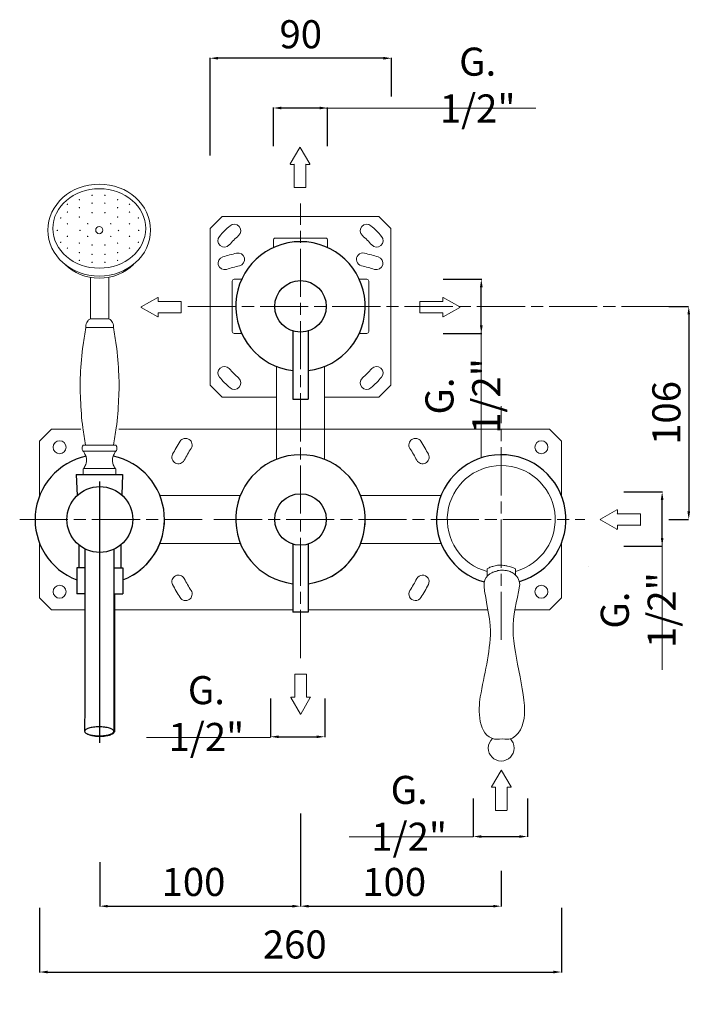
# Model space of a CAD drawing. Units: millimetres. Extents: x 58 to 734, y -19 to 967.
# Drawn here: x 378 to 715, y -19 to 472 of the extents above; entities that cross this region are included whole.
import ezdxf

# ---------------------------------------------------------------- set-up
doc = ezdxf.new("R2010")
doc.units = ezdxf.units.MM
doc.linetypes.add('ACAD_ISO08W100', pattern=[36, 24, -3, 6, -3])
doc.layers.get('Defpoints').update_dxf_attribs({"lineweight": 15})
for name, color, linetype in [('0_COMPONENTS', 7, 'Continuous'), ('1__DRAFT_DIMS', 7, 'Continuous'), ('3_ALL_AXES', 7, 'Continuous')]:
    doc.layers.add(name, color=color, linetype=linetype)
for name, color, linetype, lineweight in [('idralica', 53, 'Continuous', 13), ('Livello 1', 7, 'Continuous', 15), ('QUOTE', 6, 'Continuous', 13), ('TRATTEGGIO', 9, 'ACAD_ISO08W100', 13)]:
    doc.layers.add(name, color=color, linetype=linetype, lineweight=lineweight)
doc.styles.get("Standard").update_dxf_attribs({"font": 'arial.ttf'})
doc.dimstyles.get("Standard").update_dxf_attribs({"dimtxt": 0.18, "dimasz": 0.18, "dimexe": 0.18, "dimexo": 0.0625, "dimgap": 0.09, "dimtad": 0, "dimtih": 1, "dimtoh": 1, "dimdec": 4, "dimzin": 0, "dimdsep": 46, "dimtxsty": 'Standard', "dimcen": 0.09, "dimadec": 0, "dimazin": 0, "dimtfac": 1, "dimtdec": 4, "dimtofl": 0, "dimtmove": 0, "dimatfit": 3, "dimfxl": 1, "dimtolj": 1, "dimtzin": 0, "dimarcsym": 0})

# ---------------------------------------------------------------- blocks, each defined once
blk = doc.blocks.new('*D40')
at = {"layer": 'Defpoints', "color": 0, "transparency": 16777216}
for p in [(387.97, 39.36), (647.97, 39.36), (647.97, -2.6)]:
    blk.add_point(p, dxfattribs=at)
at = {"layer": 'QUOTE', "color": 0, "lineweight": -2, "transparency": 16777216}
for p, q in [((387.97, 29.36), (387.97, -2.78)), ((647.97, 29.36), (647.97, -2.78)), ((391.97, -2.6), (643.97, -2.6))]:
    blk.add_line(p, q, dxfattribs=at)
at = {"layer": 'QUOTE', "color": 0, "transparency": 16777216}
for points in [[(391.97, -1.93), (391.97, -3.27), (387.97, -2.6)], [(643.97, -1.93), (643.97, -3.27), (647.97, -2.6)]]:
    blk.add_solid(points, dxfattribs=at)
at = {"layer": 'QUOTE', "color": 0, "transparency": 16777216, "insert": (512.97, 11.13), "char_height": 20, "attachment_point": 5}
blk.add_mtext('\\A1;{\\H0.7x; 260}', dxfattribs=at)
blk = doc.blocks.new('*D41')
at = {"layer": 'Defpoints', "color": 0, "transparency": 16777216}
for p in [(517.96, 86.48), (417.97, 62.18), (517.96, 30.22)]:
    blk.add_point(p, dxfattribs=at)
at = {"layer": 'QUOTE', "color": 0, "lineweight": -2, "transparency": 16777216}
for p, q in [((517.96, 76.48), (517.96, 30.04)), ((417.97, 52.18), (417.97, 30.04)), ((421.97, 30.22), (513.96, 30.22))]:
    blk.add_line(p, q, dxfattribs=at)
at = {"layer": 'QUOTE', "color": 0, "transparency": 16777216}
for points in [[(421.97, 30.88), (421.97, 29.55), (417.97, 30.22)], [(513.96, 30.88), (513.96, 29.55), (517.96, 30.22)]]:
    blk.add_solid(points, dxfattribs=at)
at = {"layer": 'QUOTE', "color": 0, "transparency": 16777216, "insert": (462.51, 42.3), "char_height": 20, "attachment_point": 5}
blk.add_mtext('\\A1;{\\H0.7x; 100}', dxfattribs=at)
blk = doc.blocks.new('*D42')
at = {"layer": 'Defpoints', "color": 0, "transparency": 16777216}
for p in [(517.96, 86.48), (617.95, 57.84), (617.95, 30.22)]:
    blk.add_point(p, dxfattribs=at)
at = {"layer": 'QUOTE', "color": 0, "lineweight": -2, "transparency": 16777216}
for p, q in [((517.96, 76.48), (517.96, 30.04)), ((617.95, 47.84), (617.95, 30.04)), ((521.96, 30.22), (613.95, 30.22))]:
    blk.add_line(p, q, dxfattribs=at)
at = {"layer": 'QUOTE', "color": 0, "transparency": 16777216}
for points in [[(521.96, 30.88), (521.96, 29.55), (517.96, 30.22)], [(613.95, 30.88), (613.95, 29.55), (617.95, 30.22)]]:
    blk.add_solid(points, dxfattribs=at)
at = {"layer": 'QUOTE', "color": 0, "transparency": 16777216, "insert": (562.51, 42.3), "char_height": 20, "attachment_point": 5}
blk.add_mtext('\\A1;{\\H0.7x; 100}', dxfattribs=at)
blk = doc.blocks.new('*D43')
at = {"layer": 'Defpoints', "color": 0, "transparency": 16777216}
for p in [(604.03, 93.96), (631.03, 93.96), (631.03, 64.92)]:
    blk.add_point(p, dxfattribs=at)
at = {"layer": 'QUOTE', "color": 0, "lineweight": -2, "transparency": 16777216}
for p, q in [((604.03, 83.96), (604.03, 64.74)), ((631.03, 83.96), (631.03, 64.74)), ((608.03, 64.92), (627.03, 64.92))]:
    blk.add_line(p, q, dxfattribs=at)
at = {"layer": 'QUOTE', "color": 0, "transparency": 16777216}
for points in [[(608.03, 65.59), (608.03, 64.26), (604.03, 64.92)], [(627.03, 65.59), (627.03, 64.26), (631.03, 64.92)]]:
    blk.add_solid(points, dxfattribs=at)
at = {"layer": 'QUOTE', "color": 0, "transparency": 16777216, "insert": (572.1, 76.5), "char_height": 10, "attachment_point": 5}
blk.add_mtext('\\A1;{\\H1.4x;G. 1/2"}', dxfattribs=at)
blk = doc.blocks.new('*D44')
at = {"layer": 'Defpoints', "color": 0, "transparency": 16777216}
for p in [(669.1, 236.73), (698.14, 236.73), (669.1, 209.73)]:
    blk.add_point(p, dxfattribs=at)
at = {"layer": 'QUOTE', "color": 0, "lineweight": -2, "transparency": 16777216}
for p, q in [((679.1, 236.73), (698.32, 236.73)), ((698.14, 213.73), (698.14, 232.73)), ((679.1, 209.73), (698.32, 209.73))]:
    blk.add_line(p, q, dxfattribs=at)
at = {"layer": 'QUOTE', "color": 0, "transparency": 16777216}
for points in [[(697.47, 232.73), (698.8, 232.73), (698.14, 236.73)], [(697.47, 213.73), (698.8, 213.73), (698.14, 209.73)]]:
    blk.add_solid(points, dxfattribs=at)
at = {"layer": 'QUOTE', "color": 0, "transparency": 16777216, "insert": (686.22, 177.8), "char_height": 10, "attachment_point": 5, "rotation": 90}
blk.add_mtext('\\A1;{\\H1.4x;G. 1/2"}', dxfattribs=at)
blk = doc.blocks.new('FRECCIA_BL0', base_point=(93.96, 81.99))
at = {"color": 7, "linetype": 'Continuous'}
for p, q in [((93.9, 86.97), (91.53, 82.87)), ((96.39, 82.87), (94.02, 86.97)), ((91.59, 82.76), (92.45, 82.76)), ((92.52, 82.69), (92.52, 77.08)), ((95.4, 77.08), (95.4, 82.69)), ((95.47, 82.76), (96.33, 82.76)), ((92.59, 77.01), (95.32, 77.01))]:
    blk.add_line(p, q, dxfattribs=at)
for centre, start, end in [((93.96, 86.93), 30, 150), ((91.59, 82.83), 150, 270), ((92.45, 82.69), 0, 90), ((95.47, 82.69), 90, 180), ((96.33, 82.83), 270, 30), ((92.59, 77.08), 180, 270), ((95.32, 77.08), 270, 360)]:
    blk.add_arc(centre, 0.0719, start, end, dxfattribs=at)
blk = doc.blocks.new('*D47')
at = {"layer": 'Defpoints', "color": 0, "transparency": 16777216}
for p in [(504.46, 428.06), (504.46, 399.03), (531.46, 399.03)]:
    blk.add_point(p, dxfattribs=at)
at = {"layer": 'QUOTE', "color": 0, "lineweight": -2, "transparency": 16777216}
for p, q in [((504.46, 409.03), (504.46, 428.24)), ((527.46, 428.06), (508.46, 428.06)), ((531.46, 409.03), (531.46, 428.24))]:
    blk.add_line(p, q, dxfattribs=at)
at = {"layer": 'QUOTE', "color": 0, "transparency": 16777216}
for points in [[(508.46, 428.73), (508.46, 427.4), (504.46, 428.06)], [(527.46, 428.73), (527.46, 427.4), (531.46, 428.06)]]:
    blk.add_solid(points, dxfattribs=at)
at = {"layer": 'QUOTE', "color": 0, "transparency": 16777216, "insert": (606.23, 439.5), "char_height": 10, "attachment_point": 5}
blk.add_mtext('\\A1;{\\H1.4x;G. 1/2"}', dxfattribs=at)
blk = doc.blocks.new('*D48')
at = {"layer": 'Defpoints', "color": 0, "transparency": 16777216}
for p in [(472.91, 452.87), (563.27, 423.83), (472.91, 394.33)]:
    blk.add_point(p, dxfattribs=at)
at = {"layer": 'QUOTE', "color": 0, "lineweight": -2, "transparency": 16777216}
for p, q in [((472.91, 404.33), (472.91, 453.05)), ((559.27, 452.87), (476.91, 452.87)), ((563.27, 433.83), (563.27, 453.05))]:
    blk.add_line(p, q, dxfattribs=at)
at = {"layer": 'QUOTE', "color": 0, "transparency": 16777216}
for points in [[(476.91, 453.54), (476.91, 452.2), (472.91, 452.87)], [(559.27, 453.54), (559.27, 452.2), (563.27, 452.87)]]:
    blk.add_solid(points, dxfattribs=at)
at = {"layer": 'QUOTE', "color": 0, "transparency": 16777216, "insert": (518.09, 464.83), "char_height": 10, "attachment_point": 5}
blk.add_mtext('\\A1;{\\H1.4x;90}', dxfattribs=at)
blk = doc.blocks.new('*D49')
at = {"layer": 'Defpoints', "color": 0, "transparency": 16777216}
for p in [(579, 342.68), (608.04, 342.68), (579, 315.68)]:
    blk.add_point(p, dxfattribs=at)
at = {"layer": 'QUOTE', "color": 0, "lineweight": -2, "transparency": 16777216}
for p, q in [((589, 342.68), (608.22, 342.68)), ((608.04, 319.68), (608.04, 338.68)), ((589, 315.68), (608.22, 315.68))]:
    blk.add_line(p, q, dxfattribs=at)
at = {"layer": 'QUOTE', "color": 0, "transparency": 16777216}
for points in [[(607.37, 338.68), (608.71, 338.68), (608.04, 342.68)], [(607.37, 319.68), (608.71, 319.68), (608.04, 315.68)]]:
    blk.add_solid(points, dxfattribs=at)
at = {"layer": 'QUOTE', "color": 0, "transparency": 16777216, "insert": (598.86, 284.52), "char_height": 10, "attachment_point": 5, "rotation": 90}
blk.add_mtext('\\A1;{\\H1.4x;G. 1/2"}', dxfattribs=at)
blk = doc.blocks.new('*D50')
at = {"layer": 'Defpoints', "color": 0, "transparency": 16777216}
for p in [(711.38, 329.14), (711.38, 222.98), (711.38, 222.98)]:
    blk.add_point(p, dxfattribs=at)
at = {"layer": 'QUOTE', "color": 0, "lineweight": -2, "transparency": 16777216}
for p, q in [((701.38, 329.14), (711.2, 329.14)), ((711.38, 325.14), (711.38, 226.98)), ((701.38, 222.98), (711.2, 222.98))]:
    blk.add_line(p, q, dxfattribs=at)
at = {"layer": 'QUOTE', "color": 0, "transparency": 16777216}
for points in [[(710.71, 325.14), (712.05, 325.14), (711.38, 329.14)], [(710.71, 226.98), (712.05, 226.98), (711.38, 222.98)]]:
    blk.add_solid(points, dxfattribs=at)
at = {"layer": 'QUOTE', "color": 0, "transparency": 16777216, "insert": (700.23, 276.06), "char_height": 10, "attachment_point": 5, "rotation": 90}
blk.add_mtext('\\A1;{\\H1.4x; 106}', dxfattribs=at)
blk = doc.blocks.new('*D51')
at = {"layer": 'Defpoints', "color": 0, "transparency": 16777216}
for p in [(503.02, 143.7), (530.02, 143.7), (530.02, 114.66)]:
    blk.add_point(p, dxfattribs=at)
at = {"layer": 'QUOTE', "color": 0, "lineweight": -2, "transparency": 16777216}
for p, q in [((503.02, 133.7), (503.02, 114.48)), ((530.02, 133.7), (530.02, 114.48)), ((507.02, 114.66), (526.02, 114.66))]:
    blk.add_line(p, q, dxfattribs=at)
at = {"layer": 'QUOTE', "color": 0, "transparency": 16777216}
for points in [[(507.02, 115.32), (507.02, 113.99), (503.02, 114.66)], [(526.02, 115.32), (526.02, 113.99), (530.02, 114.66)]]:
    blk.add_solid(points, dxfattribs=at)
at = {"layer": 'QUOTE', "color": 0, "transparency": 16777216, "insert": (471.08, 126.23), "char_height": 10, "attachment_point": 5}
blk.add_mtext('\\A1;{\\H1.4x;G. 1/2"}', dxfattribs=at)

msp = doc.modelspace()

# ---------------------------------------------------------------- linework, layer by layer
at = {"color": 7, "linetype": 'Continuous'}
for p, q in [((514.111, 316.926), (514.111, 282.932)), ((521.811, 316.926), (521.811, 282.932)), ((514.111, 282.932), (521.811, 282.932)), ((623.095, 199.78), (623.095, 199.78)), ((661.436, 199.395), (661.436, 199.395))]:
    msp.add_line(p, q, dxfattribs=at)
msp.add_circle((517.961, 329.182), 12.85, dxfattribs=at)
msp.add_arc((517.961, 329.182), 32.25, 276.85843, 263.14157, dxfattribs=at)
at = {"layer": '0_COMPONENTS'}
for p, q in [((406.283, 245.382), (429.279, 245.382)), ((406.283, 245.382), (406.695, 234.877)), ((429.279, 245.382), (428.88, 235.21)), ((407.468, 210.384), (407.468, 198.882)), ((428.468, 210.384), (428.468, 198.882)), ((514.111, 210.725), (514.111, 176.732)), ((521.811, 210.725), (521.811, 176.732)), ((410.529, 198.882), (406.468, 198.882)), ((406.468, 198.882), (406.468, 185.882)), ((425.029, 198.882), (429.468, 198.882)), ((429.468, 198.882), (429.468, 185.882)), ((410.523, 185.882), (406.468, 185.882)), ((425.023, 185.882), (429.468, 185.882)), ((425.218, 185.882), (425.218, 170.882)), ((521.811, 176.732), (514.111, 176.732)), ((425.218, 170.882), (425.012, 170.882))]:
    msp.add_line(p, q, dxfattribs=at)
for centre, radius in [((417.968, 222.982), 16.4), ((517.961, 222.982), 12.85)]:
    msp.add_circle(centre, radius, dxfattribs=at)
for centre, start, end in [((517.961, 222.982), 276.85843, 263.14157), ((417.968, 222.982), 102.09778, 249.1064), ((417.968, 222.982), 290.8936, 77.83827)]:
    msp.add_arc(centre, 32.25, start, end, dxfattribs=at)
for points, knots in [([(410.531, 208.365), (410.53, 200.665), (410.52, 170.343), (410.478, 140.02), (410.427, 117.398)], [0, 0, 0, 0, 0.2539365, 1, 1, 1, 1]), ([(425.031, 208.192), (425.03, 200.504), (425.019, 170.229), (424.978, 139.953), (424.927, 117.365)], [0, 0, 0, 0, 0.2539358, 1, 1, 1, 1]), ([(425.218, 170.882), (425.218, 166.328), (425.223, 148.501), (425.251, 130.674), (425.287, 117.401)], [0, 0, 0, 0, 0.2554247, 1, 1, 1, 1]), ([(417.63, 119.615), (417.16, 119.615), (416.238, 119.588), (414.901, 119.466), (413.668, 119.267), (412.584, 119.001), (411.69, 118.677), (411.089, 118.351), (410.742, 118.058), (410.518, 117.793), (410.428, 117.55), (410.427, 117.398)], [0, 0, 0, 0, 0.1777976, 0.3493012, 0.508636, 0.650723, 0.7714476, 0.8684069, 0.908088, 0.9424937, 1, 1, 1, 1]), ([(424.927, 117.365), (424.928, 117.518), (424.837, 117.765), (424.61, 118.033), (424.258, 118.33), (423.647, 118.661), (422.74, 118.99), (421.64, 119.261), (420.39, 119.463), (419.036, 119.587), (418.104, 119.615), (417.63, 119.615)], [0, 0, 0, 0, 0.05732, 0.0916978, 0.1314031, 0.2285312, 0.3495158, 0.49185, 0.6513068, 0.8226841, 1, 1, 1, 1]), ([(410.427, 117.398), (410.427, 117.245), (410.518, 116.998), (410.745, 116.73), (411.097, 116.433), (411.707, 116.102), (412.615, 115.773), (413.714, 115.502), (414.964, 115.3), (416.318, 115.176), (417.251, 115.148), (417.725, 115.148)], [0, 0, 0, 0, 0.05732, 0.0916978, 0.1314031, 0.2285312, 0.3495158, 0.49185, 0.6513068, 0.8226841, 1, 1, 1, 1]), ([(417.99, 114.763), (417.333, 114.763), (416.063, 114.824), (414.278, 115.097), (412.767, 115.526), (411.897, 115.947), (411.553, 116.195)], [0, 0, 0, 0, 0.2952165, 0.5707209, 0.8096707, 1, 1, 1, 1]), ([(417.725, 115.148), (418.194, 115.148), (419.116, 115.175), (420.454, 115.297), (421.687, 115.496), (422.77, 115.762), (423.664, 116.086), (424.266, 116.412), (424.612, 116.705), (424.837, 116.97), (424.927, 117.213), (424.927, 117.365)], [0, 0, 0, 0, 0.1777976, 0.3493012, 0.508636, 0.650723, 0.7714476, 0.8684069, 0.908088, 0.9424937, 1, 1, 1, 1]), ([(425.287, 117.401), (425.287, 117.224), (425.167, 116.829), (424.709, 116.331), (424.017, 115.886), (423.106, 115.498), (422.005, 115.179), (420.753, 114.942), (419.398, 114.796), (418.464, 114.763), (417.99, 114.763)], [0, 0, 0, 0, 0.0647079, 0.1432046, 0.2422398, 0.3629248, 0.503296, 0.6595883, 0.8270163, 1, 1, 1, 1])]:
    msp.add_open_spline(points, degree=3, knots=knots, dxfattribs=at)
at = {"layer": '1__DRAFT_DIMS'}
for centre, start in [((417.968, 222.982), 301.75875), ((517.961, 222.982), 298.4551)]:
    msp.add_arc(centre, 32.25, start, 0, dxfattribs=at)
at = {"layer": '3_ALL_AXES'}
msp.add_line((417.968, 111.562), (417.968, 241.882), dxfattribs=at)
msp.add_arc((617.968, 222.982), 32.25, 286.28628, 254.79596, dxfattribs=at)
at = {"layer": 'idralica', "linetype": 'Continuous'}
for p, q in [((478.961, 373.982), (472.961, 367.982)), ((556.961, 373.982), (478.961, 373.982)), ((562.961, 367.982), (556.961, 373.982)), ((472.961, 367.982), (472.961, 289.982)), ((505.461, 363.182), (530.461, 363.182)), ((562.961, 289.982), (562.961, 367.982)), ((504.461, 362.182), (504.461, 358.462)), ((531.461, 362.182), (531.461, 358.462)), ((483.961, 341.682), (483.961, 316.682)), ((484.961, 342.682), (488.68, 342.682)), ((550.961, 342.682), (547.241, 342.682)), ((551.961, 341.682), (551.961, 316.682)), ((484.961, 315.682), (488.681, 315.682)), ((550.961, 315.682), (547.24, 315.682)), ((505.961, 299.248), (505.961, 252.916)), ((529.961, 299.248), (529.961, 252.916)), ((472.961, 289.982), (478.961, 283.982)), ((556.961, 283.982), (562.961, 289.982)), ((478.961, 283.982), (505.961, 283.982)), ((529.961, 283.982), (556.961, 283.982))]:
    msp.add_line(p, q, dxfattribs=at)
at = {"layer": 'idralica'}
for p, q in [((393.968, 267.982), (387.968, 261.982)), ((408.595, 267.982), (393.968, 267.982)), ((641.968, 267.982), (427.411, 267.982)), ((647.968, 261.982), (641.968, 267.982)), ((387.968, 261.982), (387.968, 234.796)), ((647.968, 234.796), (647.968, 261.982)), ((447.893, 234.982), (488.026, 234.982)), ((588.042, 234.982), (547.895, 234.982)), ((387.968, 211.167), (387.968, 183.982)), ((647.968, 183.982), (647.968, 211.167)), ((447.893, 210.982), (488.026, 210.982)), ((588.042, 210.982), (547.895, 210.982)), ((387.968, 183.982), (393.968, 177.982)), ((641.968, 177.982), (647.968, 183.982)), ((393.968, 177.982), (410.518, 177.982)), ((425.218, 177.982), (514.111, 177.982)), ((521.811, 177.982), (611.327, 177.982)), ((624.799, 177.982), (641.968, 177.982))]:
    msp.add_line(p, q, dxfattribs=at)
for centre in [(397.968, 258.982), (637.968, 258.982), (397.968, 186.982), (637.968, 186.982)]:
    msp.add_circle(centre, 3.25, dxfattribs=at)
at = {"layer": 'idralica', "linetype": 'Continuous'}
for centre, radius, start, end in [((517.961, 328.982), 53.5, 131, 139), ((484.994, 366.906), 3.25, 311, 131), ((550.928, 366.906), 3.25, 49, 229), ((517.961, 328.982), 53.5, 41, 49), ((480.036, 361.949), 3.25, 139, 319), ((517.961, 328.982), 47, 131, 139), ((505.461, 362.182), 1, 90, 180), ((530.461, 362.182), 1, 0, 90), ((517.961, 328.982), 47, 41, 49), ((555.885, 361.949), 3.25, 221, 41), ((480.116, 350.744), 3.25, 106.5, 286.5), ((517.961, 222.982), 136.5, 103.5, 106.5), ((486.854, 352.55), 3.25, 283.5, 103.5), ((549.067, 352.55), 3.25, 76.5, 256.5), ((517.961, 222.982), 136.5, 73.5, 76.5), ((555.806, 350.744), 3.25, 253.5, 73.5), ((517.961, 222.982), 130, 103.5, 106.5), ((517.961, 222.982), 130, 73.5, 76.5), ((484.961, 341.682), 1, 90, 180), ((550.961, 341.682), 1, 0, 90), ((484.961, 316.682), 1, 180, 270), ((550.961, 316.682), 1, 270, 0), ((480.036, 296.015), 3.25, 41, 221), ((517.961, 328.982), 47, 221, 229), ((517.961, 328.982), 47, 311, 319), ((555.885, 296.015), 3.25, 319, 139), ((517.961, 328.982), 53.5, 221, 229), ((484.994, 291.057), 3.25, 229, 49), ((550.928, 291.057), 3.25, 131, 311), ((517.961, 328.982), 53.5, 311, 319)]:
    msp.add_arc(centre, radius, start, end, dxfattribs=at)
at = {"layer": 'idralica'}
for centre, radius, start, end in [((517.968, 222.982), 71.5, 147, 153), ((460.728, 260.153), 3.25, 327, 147), ((575.207, 260.153), 3.25, 33, 213), ((517.968, 222.982), 71.5, 27, 33), ((457.157, 253.966), 3.25, 153, 333), ((517.968, 222.982), 65, 147, 153), ((517.968, 222.982), 65, 27, 33), ((578.779, 253.966), 3.25, 207, 27), ((457.157, 191.997), 3.25, 27, 207), ((517.968, 222.982), 65, 207, 213), ((517.968, 222.982), 65, 327, 333), ((578.779, 191.997), 3.25, 333, 153), ((517.968, 222.982), 71.5, 207, 213), ((460.728, 185.81), 3.25, 213, 33), ((575.207, 185.81), 3.25, 147, 327), ((517.968, 222.982), 71.5, 327, 333)]:
    msp.add_arc(centre, radius, start, end, dxfattribs=at)
at = {"layer": 'Livello 1'}
for p, q in [((413.418, 343.583), (413.388, 322.993)), ((422.487, 343.668), (422.457, 322.97)), ((413.388, 322.993), (417.763, 322.977)), ((422.457, 322.97), (417.763, 322.977)), ((417.757, 318.597), (411.046, 318.617)), ((417.757, 318.597), (424.788, 318.587)), ((417.843, 257.014), (409.766, 257.026)), ((417.822, 260.045), (409.771, 260.056)), ((417.822, 260.045), (425.899, 260.021)), ((417.843, 257.014), (425.895, 256.991)), ((409.633, 248.025), (409.629, 245.342)), ((417.805, 248.337), (409.957, 248.348)), ((417.805, 248.337), (425.679, 248.314)), ((426.003, 247.99), (425.999, 245.318)), ((610.969, 194.703), (610.946, 198.328)), ((625.071, 198.41), (625.062, 195.302)), ((625.067, 195.826), (625.067, 195.826))]:
    msp.add_line(p, q, dxfattribs=at)
msp.add_lwpolyline([(425.999, 245.318), (409.629, 245.342)], dxfattribs=at)
msp.add_circle((417.714, 367.196), 1.784, dxfattribs=at)
for centre, radius, start, end in [((409.956, 248.025), 0.324, 89.91826, 179.91826), ((425.679, 247.99), 0.324, 359.91826, 89.91826), ((617.968, 222.982), 26.874, 285.31766, 254.87263)]:
    msp.add_arc(centre, radius, start, end, dxfattribs=at)
for centre, major_axis, ratio in [((417.714, 367.196), (-25.57, 0), 0.8971206), ((417.714, 368.023), (-23.125, 0), 0.8552652)]:
    msp.add_ellipse(centre, major_axis=major_axis, ratio=ratio, dxfattribs=at)
msp.add_ellipse((417.714, 361.407), major_axis=(-21.768, 0), ratio=0.8352437, start_param=6.9550658, end_param=8.7528975, dxfattribs=at)
for points, end_tangent in [([(411.046, 318.617), (411.047, 319.804), (411.523, 321.132), (412.139, 322.153), (412.644, 322.648), (413.388, 322.993)], (0.9452466, 0.326357)), ([(424.788, 318.587), (424.789, 319.774), (424.318, 321.103), (423.705, 322.126), (423.201, 322.623), (422.457, 322.97)], (-0.9443115, 0.3290528)), ([(410.918, 260.055), (409.518, 268.654), (408.372, 282.779), (408.13, 289.34)], (0.0056103, 0.9999843)), ([(424.748, 260.025), (426.173, 268.62), (427.359, 282.742), (427.619, 289.302)], (-0.002757, 0.9999962)), ([(409.766, 257.026), (409.413, 257.435), (409.123, 258.47), (409.253, 259.239), (409.446, 259.659), (409.58, 259.885), (409.771, 260.056)], (0.8227441, 0.568412)), ([(409.957, 248.348), (410.95, 250.313), (411.302, 253.482), (410.562, 255.583), (409.766, 257.026)], (-0.4223379, 0.9064384)), ([(425.679, 248.314), (424.692, 250.282), (424.349, 253.451), (425.094, 255.551), (425.895, 256.991)], (0.4249226, 0.9052297)), ([(425.895, 256.991), (426.249, 257.4), (426.542, 258.433), (426.414, 259.203), (426.222, 259.623), (426.09, 259.85), (425.899, 260.021)], (-0.8211189, 0.5707572)), ([(610.946, 198.328), (612.35, 199.116), (613.729, 199.586), (616.151, 200.178), (617.625, 200.231), (619.191, 200.075), (621.165, 199.759), (625.071, 198.41)], (0.85258, -0.5225968)), ([(612.321, 195.841), (613.724, 196.629), (615.103, 197.099), (617.526, 197.691), (619.703, 197.577), (620.535, 197.463), (622.398, 197.013), (624.469, 195.826)], (0.85258, -0.5225968))]:
    msp.add_spline(points, degree=3, dxfattribs=dict(at, end_tangent=end_tangent))
for points, knots in [([(411.046, 318.617), (410.555, 315.769), (409.212, 307.965), (408.422, 298.227), (408.167, 291.248), (408.13, 289.34)], [0, 0, 0, 0, 31.2200671, 85.5411326, 105.9566838, 105.9566838, 105.9566838, 105.9566838]), ([(424.788, 318.587), (425.27, 315.737), (426.591, 307.93), (427.353, 298.19), (427.588, 291.21), (427.619, 289.302)], [0, 0, 0, 0, 31.2200671, 85.5411326, 105.9566838, 105.9566838, 105.9566838, 105.9566838]), ([(623.845, 167.51), (623.691, 175.242), (625.795, 182.208), (627.129, 189.717), (627.528, 191.963), (626.307, 194.368), (624.469, 195.826)], [6, 6, 6, 6, 7, 7, 7, 7.6908817, 7.6908817, 7.6908817, 7.6908817]), ([(612.646, 167.504), (612.434, 156.304), (609.479, 145.489), (607.531, 134.525), (606.437, 128.363), (606.292, 114.991), (614.677, 113.502), (616.397, 113.196), (617.91, 113.833), (619.682, 113.518), (625.563, 112.473), (628.526, 119.049), (629.369, 123.797), (631.058, 133.308), (624.091, 155.193), (623.845, 167.51)], [1, 1, 1, 1, 2, 2, 2, 3, 3, 3, 4, 4, 4, 5, 5, 5, 6, 6, 6, 6])]:
    msp.add_open_spline(points, degree=3, knots=knots, dxfattribs=at)
for points in [[(609.428, 191.463), (608.829, 188.09), (612.763, 173.67), (612.646, 167.504)], [(612.321, 195.841), (610.869, 194.908), (609.79, 193.499), (609.428, 191.463)], [(613.588, 113.776), (612.314, 112.599), (611.515, 110.914), (611.512, 109.042)], [(624.423, 109.026), (624.425, 110.822), (623.693, 112.448), (622.51, 113.62)], [(611.512, 109.042), (611.508, 105.478), (614.394, 102.585), (617.959, 102.58)], [(617.959, 102.58), (621.524, 102.575), (624.418, 105.461), (624.423, 109.026)]]:
    msp.add_open_spline(points, degree=3, dxfattribs=at)
at = {"layer": 'QUOTE'}
for p, q in [((635.216, 428.064), (530.461, 428.064)), ((608.039, 253.966), (608.039, 316.682)), ((698.137, 148.036), (698.137, 210.732)), ((503.015, 114.298), (441.22, 114.298)), ((604.031, 64.742), (542.236, 64.742))]:
    msp.add_line(p, q, dxfattribs=at)
at = {"layer": 'QUOTE', "const_width": 0.343}
for points in [[(413.965, 384.55, -1), (414.308, 384.55, -1)], [(420.339, 384.55, -1), (420.682, 384.55, -1)], [(401.697, 380.1, -1), (402.04, 380.1, -1)], [(407.66, 382.32, -1), (408.003, 382.32, -1)], [(407.66, 378.395, -1), (408.003, 378.395, -1)], [(413.965, 380.624, -1), (414.308, 380.624, -1)], [(420.339, 380.624, -1), (420.682, 380.624, -1)], [(426.645, 382.32, -1), (426.988, 382.32, -1)], [(426.645, 378.395, -1), (426.988, 378.395, -1)], [(432.608, 380.1, -1), (432.951, 380.1, -1)], [(398.328, 373.259, -1), (398.671, 373.259, -1)], [(401.697, 376.175, -1), (402.04, 376.175, -1)], [(407.66, 373.684, -1), (408.003, 373.684, -1)], [(413.965, 375.914, -1), (414.308, 375.914, -1)], [(420.339, 375.914, -1), (420.682, 375.914, -1)], [(426.645, 373.684, -1), (426.988, 373.684, -1)], [(432.608, 376.175, -1), (432.951, 376.175, -1)], [(437.374, 373.259, 1), (437.031, 373.259, 1)], [(401.697, 370.325, -1), (402.04, 370.325, -1)], [(411.798, 370.354, -1), (412.141, 370.354, -1)], [(423.63, 370.354, 1), (423.287, 370.354, 1)], [(432.608, 370.325, -1), (432.951, 370.325, -1)], [(396.642, 367.016, -1), (396.985, 367.016, -1)], [(401.697, 364.067, 1), (402.04, 364.067, 1)], [(407.966, 367.016, -1), (408.309, 367.016, -1)], [(411.798, 364.037, 1), (412.141, 364.037, 1)], [(423.63, 364.037, -1), (423.287, 364.037, -1)], [(427.462, 367.016, 1), (427.119, 367.016, 1)], [(432.608, 364.067, 1), (432.951, 364.067, 1)], [(437.488, 367.016, 1), (437.145, 367.016, 1)], [(398.328, 361.133, 1), (398.671, 361.133, 1)], [(401.697, 358.217, 1), (402.04, 358.217, 1)], [(407.66, 360.708, 1), (408.003, 360.708, 1)], [(413.965, 359.775, 1), (414.308, 359.775, 1)], [(420.339, 359.775, 1), (420.682, 359.775, 1)], [(426.645, 360.708, 1), (426.988, 360.708, 1)], [(432.608, 358.217, 1), (432.951, 358.217, 1)], [(437.374, 361.133, -1), (437.031, 361.133, -1)], [(407.66, 355.997, 1), (408.003, 355.997, 1)], [(413.965, 355.064, 1), (414.308, 355.064, 1)], [(420.339, 355.064, 1), (420.682, 355.064, 1)], [(426.645, 355.997, 1), (426.988, 355.997, 1)], [(407.66, 352.072, 1), (408.003, 352.072, 1)], [(413.965, 351.139, 1), (414.308, 351.139, 1)], [(420.339, 351.139, 1), (420.682, 351.139, 1)], [(426.645, 352.072, 1), (426.988, 352.072, 1)]]:
    msp.add_lwpolyline(points, format="xyb", close=True, dxfattribs=at)
at = {"layer": 'TRATTEGGIO'}
for p, q in [((517.961, 153.894), (517.961, 380.45)), ((461.817, 329.141), (702.233, 329.141)), ((617.968, 162.94), (617.968, 279.408)), ((378.073, 222.982), (469.032, 222.982)), ((474.817, 222.982), (659.603, 222.982))]:
    msp.add_line(p, q, dxfattribs=at)

# ---------------------------------------------------------------- block references
at = {"layer": 'Livello 1', "xscale": 1.999176179747608, "yscale": 1.999176179747608, "zscale": 1.999176179747608}
for p in [(517.723, 398.444), (617.989, 87.947)]:
    msp.add_blockref('FRECCIA_BL0', p, dxfattribs=at)
at = {"layer": 'Livello 1', "yscale": 1.999176179747608, "zscale": 1.999176179747608}
for p, xscale, rotation in [((448.592, 328.803), 1.999176179747608, 89.99999999999999), ((587.329, 328.803), -1.999176179747608, 270.0000040690447), ((677.347, 222.929), 1.999176179747608, 90), ((518.002, 135.948), 1.999176179747608, 180)]:
    msp.add_blockref('FRECCIA_BL0', p, dxfattribs=dict(at, xscale=xscale, rotation=rotation))

# ---------------------------------------------------------------- dimensions: what is measured, and where the dimension line sits
at = {"layer": 'QUOTE'}
for base, p1, p2, angle, text, picture, middle in [((472.909, 452.87), (563.272, 423.833), (472.909, 394.335), 180, '{\\H1.4x;90}', '*D48', (518.09, 464.833)), ((504.461, 428.064), (531.461, 399.027), (504.461, 399.027), 180, '{\\H1.4x;G. 1/2"}', '*D47', (606.228, 439.496)), ((608.039, 342.682), (579.002, 315.682), (579.002, 342.682), 90, '{\\H1.4x;G. 1/2"}', '*D49', (598.865, 284.517)), ((698.137, 236.732), (669.1, 209.732), (669.1, 236.732), 90, '{\\H1.4x;G. 1/2"}', '*D44', (686.223, 177.8))]:
    dim = msp.add_linear_dim(base=base, p1=p1, p2=p2, angle=angle, text=text, dimstyle='Standard', override={"dimtxt": 10, "dimasz": 4, "dimexo": 10, "dimgap": 4, "dimtad": 1, "dimtih": 0, "dimtoh": 0, "dimdec": 0, "dimtdec": 0, "dimtmove": 2}, dxfattribs=at)
    dim.commit()
    dim.dimension.update_dxf_attribs({"geometry": picture, "text_midpoint": middle, "dimtype": 160})
dim = msp.add_linear_dim(base=(711.381, 222.982), p1=(711.381, 329.141), p2=(711.381, 222.982), angle=90, text='{\\H1.4x; <>}', dimstyle='Standard', override={"dimtxt": 10, "dimasz": 4, "dimexo": 10, "dimgap": 4, "dimtad": 1, "dimtih": 0, "dimtoh": 0, "dimdec": 0, "dimtdec": 0, "dimtmove": 2}, dxfattribs=at)
dim.commit()
dim.dimension.update_dxf_attribs({"geometry": '*D50', "text_midpoint": (700.233, 276.061)})
for base, p1, p2, text, override, picture, middle in [((530.015, 114.658), (503.015, 143.695), (530.015, 143.695), '{\\H1.4x;G. 1/2"}', {"dimtxt": 10, "dimasz": 4, "dimexo": 10, "dimgap": 4, "dimtad": 1, "dimtih": 0, "dimtoh": 0, "dimdec": 0, "dimtdec": 0, "dimtmove": 2}, '*D51', (471.083, 126.232)), ((631.031, 64.922), (604.031, 93.96), (631.031, 93.96), '{\\H1.4x;G. 1/2"}', {"dimtxt": 10, "dimasz": 4, "dimexo": 10, "dimgap": 4, "dimtad": 1, "dimtih": 0, "dimtoh": 0, "dimdec": 0, "dimtdec": 0, "dimtmove": 2}, '*D43', (572.099, 76.496)), ((517.961, 30.216), (417.968, 62.179), (517.961, 86.482), '{\\H0.7x; <>}', {"dimtxt": 20, "dimasz": 4, "dimexo": 10, "dimgap": 1, "dimtad": 1, "dimtih": 0, "dimtoh": 0, "dimdec": 0, "dimtdec": 0, "dimtmove": 2}, '*D41', (462.513, 42.305)), ((617.954, 30.216), (517.961, 86.482), (617.954, 57.839), '{\\H0.7x; <>}', {"dimtxt": 20, "dimasz": 4, "dimexo": 10, "dimgap": 1, "dimtad": 1, "dimtih": 0, "dimtoh": 0, "dimdec": 0, "dimtdec": 0, "dimtmove": 2}, '*D42', (562.506, 42.305)), ((647.968, -2.6), (387.968, 39.364), (647.968, 39.364), '{\\H0.7x; <>}', {"dimtxt": 20, "dimasz": 4, "dimexo": 10, "dimgap": 1, "dimtad": 1, "dimtih": 0, "dimtoh": 0, "dimdec": 0, "dimtdec": 0, "dimtmove": 2}, '*D40', (512.968, 11.134))]:
    dim = msp.add_linear_dim(base=base, p1=p1, p2=p2, text=text, dimstyle='Standard', override=override, dxfattribs=at)
    dim.commit()
    dim.dimension.update_dxf_attribs({"geometry": picture, "text_midpoint": middle, "dimtype": 160})

doc.saveas('drawing.dxf')
